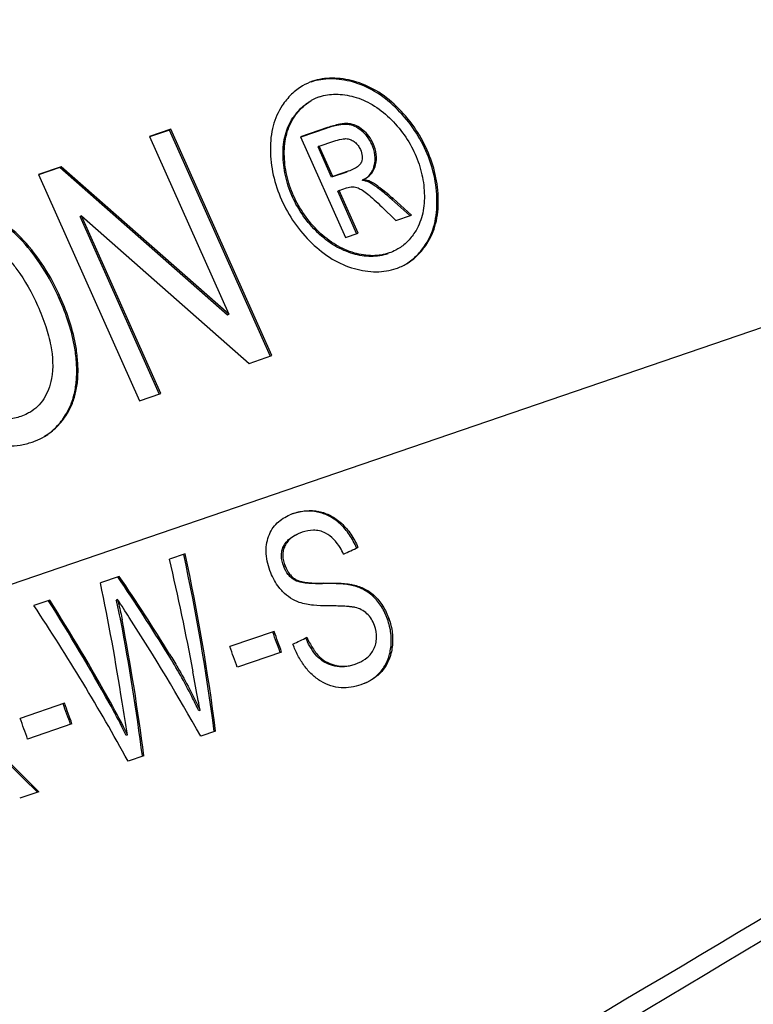
# Model space of a CAD drawing. Units: millimetres. Extents: x 0 to 210, y 0 to 297.
# Drawn here: x 158 to 164, y 74 to 83 of the extents above; entities that cross this region are included whole.
import ezdxf

# ---------------------------------------------------------------- set-up
doc = ezdxf.new("R2010")
doc.units = ezdxf.units.MM
doc.header["$LTSCALE"] = 19.36
doc.layers.get('0').update_dxf_attribs({"linetype": 'CONTINUOUS'})
for name, color, linetype in [('BEZUGSACHSEN', 7, 'CONTINUOUS'), ('FASEN', 7, 'CONTINUOUS'), ('RUNDUNGEN', 7, 'CONTINUOUS')]:
    doc.layers.add(name, color=color, linetype=linetype)

msp = doc.modelspace()

# ---------------------------------------------------------------- linework, layer by layer
at = {"color": 9, "linetype": 'CONTINUOUS'}
for p, q in [((160.8278, 82.0899), (160.8163, 82.0831)), ((161.2114, 81.8623), (161.1998, 81.8555)), ((160.2909, 81.7664), (160.2793, 81.7595)), ((160.7823, 81.7079), (160.7707, 81.7011)), ((160.9093, 81.6508), (160.8977, 81.644)), ((161.0019, 81.53), (160.9903, 81.5231)), ((161.4875, 81.471), (161.4759, 81.4642)), ((160.2024, 81.4368), (160.1908, 81.43)), ((161.0235, 81.3381), (161.0119, 81.3312)), ((160.9956, 81.1772), (160.984, 81.1704)), ((160.2859, 81.0601), (160.2743, 81.0533)), ((161.1802, 81.0342), (161.1686, 81.0274)), ((161.5875, 81.0231), (161.5759, 81.0162)), ((167.4219, 80.8737), (150.6635, 75.142)), ((157.8575, 80.6575), (157.8459, 80.6507)), ((160.5139, 80.7356), (160.5023, 80.7288)), ((161.4847, 80.6279), (161.4731, 80.6211)), ((160.8331, 80.5452), (160.8215, 80.5384)), ((158.1898, 80.1424), (158.1782, 80.1356)), ((158.3445, 79.5567), (158.3329, 79.5499)), ((158.2466, 79.0961), (158.235, 79.0893)), ((160.514, 78.221), (160.5018, 78.2158)), ((160.7158, 78.1158), (160.7035, 78.1106)), ((160.2068, 77.911), (160.1946, 77.9058)), ((160.2091, 77.7321), (160.1969, 77.7269)), ((160.3104, 77.6074), (160.2982, 77.6022)), ((160.5552, 77.5774), (160.543, 77.5721)), ((160.8085, 77.565), (160.7963, 77.5598)), ((161.0117, 77.4645), (160.9995, 77.4593)), ((158.7434, 77.2457), (158.7311, 77.2405)), ((161.143, 77.2578), (161.1307, 77.2526)), ((159.1705, 76.9394), (159.1582, 76.9342)), ((161.173, 77.0039), (161.1607, 76.9987)), ((160.5226, 76.9117), (160.5103, 76.9065)), ((160.6683, 76.8362), (160.6561, 76.831)), ((161.0864, 76.792), (161.0741, 76.7868)), ((158.6393, 76.5053), (158.627, 76.5001))]:
    msp.add_line(p, q, dxfattribs=at)
at = {"color": 7, "linetype": 'CONTINUOUS'}
for p, q in [((159.182, 81.6578), (158.99, 81.5921)), ((159.1704, 81.6509), (158.9909, 81.5896)), ((160.0789, 79.616), (159.1704, 81.6509)), ((160.0905, 79.6228), (159.182, 81.6578)), ((160.5911, 81.6723), (160.3488, 81.5895)), ((160.5795, 81.6655), (160.3497, 81.5869)), ((158.99, 81.5921), (159.7033, 79.9944)), ((160.3488, 81.5895), (160.7532, 80.6837)), ((160.5173, 81.5057), (160.6467, 81.5499)), ((160.5173, 81.5057), (160.5058, 81.4988)), ((160.6278, 81.2256), (160.5058, 81.4988)), ((160.6393, 81.2324), (160.5173, 81.5057)), ((158.1955, 81.3204), (157.9902, 81.2502)), ((158.184, 81.3136), (157.9911, 81.2476)), ((159.6917, 79.9876), (158.184, 81.3136)), ((159.7033, 79.9944), (158.1955, 81.3204)), ((160.7658, 81.2728), (160.6278, 81.2256)), ((160.7774, 81.2796), (160.6393, 81.2324)), ((157.9902, 81.2502), (158.8987, 79.2152)), ((160.6393, 81.2324), (160.6278, 81.2256)), ((160.9145, 81.2056), (160.9029, 81.1988)), ((160.9145, 81.2056), (160.9358, 81.2166)), ((160.6951, 81.1074), (160.6835, 81.1006)), ((160.8553, 80.7158), (160.6835, 81.1006)), ((160.6951, 81.1074), (160.762, 81.1303)), ((160.8669, 80.7226), (160.6951, 81.1074)), ((161.3314, 80.8815), (161.1686, 81.0274)), ((161.3453, 80.8862), (161.1802, 81.0342)), ((161.0801, 80.9601), (161.2064, 80.8387)), ((158.3767, 80.8799), (158.3651, 80.8731)), ((159.079, 79.274), (158.3651, 80.8731)), ((158.3767, 80.8799), (159.8851, 79.5526)), ((159.0906, 79.2808), (158.3767, 80.8799)), ((161.2064, 80.8387), (161.3453, 80.8862)), ((160.7532, 80.6837), (160.8669, 80.7226)), ((159.7033, 79.9944), (159.6917, 79.9876)), ((159.8851, 79.5526), (160.0905, 79.6228)), ((158.8987, 79.2152), (159.0906, 79.2808)), ((159.3094, 77.8405), (159.1687, 77.7923)), ((158.7174, 77.638), (158.5476, 77.5799)), ((158.0927, 77.4243), (157.9493, 77.3753)), ((158.7029, 77.4296), (158.6906, 77.4244)), ((160.1107, 77.1423), (159.7122, 77.006)), ((160.1783, 76.9567), (159.7798, 76.8204)), ((160.9279, 76.6776), (160.8901, 76.6632)), ((158.2245, 76.4972), (157.8259, 76.3608)), ((159.4449, 76.4346), (159.4327, 76.4294)), ((158.2921, 76.3116), (157.8935, 76.1752)), ((159.5848, 76.2456), (159.4502, 76.1996)), ((158.793, 76.2117), (158.7808, 76.2064)), ((158.9382, 76.0244), (158.7965, 75.976)), ((157.9942, 75.7016), (157.8217, 75.6426))]:
    msp.add_line(p, q, dxfattribs=at)
for centre, radius, start, end in [((160.6172, 81.6199), 0.496, 108.85827, 120.4487), ((160.6518, 81.5619), 0.41, 108.86604, 120.46911), ((160.8588, 80.935), 0.2674, 78.36142, 80.49845), ((160.8597, 80.9395), 0.2629, 77.0448, 78.35903), ((161.0431, 80.8906), 0.512, 288.84113, 300.39798), ((160.4457, 77.7341), 0.4966, 108.83616, 112.99396), ((160.4987, 77.6354), 0.4213, 108.82156, 112.97559), ((141.1825, 73.4904), 18.4935, 10.24896, 13.45131), ((155.6369, 76.6488), 3.1506, 13.66279, 14.25179), ((143.2047, 70.8779), 18.016, 19.70177, 20.32997), ((143.1889, 70.8724), 18.046, 19.70347, 20.33062), ((161.3382, 77.5177), 1.0389, 204.62748, 206.82861), ((142.7903, 70.7361), 18.046, 19.70347, 20.33062), ((160.703, 77.2481), 0.4227, 288.83015, 292.98473), ((141.3185, 70.2327), 18.016, 19.70177, 20.32997), ((141.3026, 70.2273), 18.046, 19.70347, 20.33062), ((153.0887, 73.413), 6.3406, 26.63064, 29.13552), ((153.152, 73.4454), 6.2828, 26.12269, 29.14562), ((140.9041, 70.091), 18.046, 19.70347, 20.33062), ((153.4096, 73.5763), 5.9805, 26.08971, 26.60972)]:
    msp.add_arc(centre, radius, start, end, dxfattribs=at)
for centre, major_axis, ratio, start_param, end_param in [((152.115, 73.9252), (-0.2269, 12.3414), 0.617194, -1.393153, -1.259785), ((152.115, 73.9252), (-0.2273, 12.362), 0.617194, -1.393329, -1.259897), ((150.5569, 73.3922), (101.7372, 47.4753), 0.002462, -1.471727, -1.470453), ((151.3491, 73.6632), (-0.138, 12.3824), 0.615056, -1.345914, -1.255821), ((151.8167, 73.8231), (-7.5734, 9.7865), 0.631633, -1.735806, -1.668158), ((151.8167, 73.8231), (-7.586, 9.8028), 0.631633, -1.735804, -1.668269), ((151.0408, 73.5578), (-7.4128, 9.8859), 0.635138, -1.792579, -1.659147), ((151.1662, 73.6007), (-6.9942, 10.0616), 0.642579, -1.724641, -1.637041), ((151.1662, 73.6007), (-7.0059, 10.0784), 0.642579, -1.724607, -1.637152), ((151.6864, 73.7786), (-7.4507, 9.8678), 0.634388, -1.692941, -1.677283), ((151.4704, 73.7047), (-0.1811, 12.3519), 0.6161, -1.391047, -1.28952), ((151.4704, 73.7047), (-0.1814, 12.3725), 0.6161, -1.391227, -1.289579), ((151.6886, 73.7793), (-7.5427, 9.8237), 0.632528, -1.799435, -1.697787), ((154.9856, 74.907), (86.7553, 42.347), 0.004316, -1.511839, -1.510383), ((151.3419, 73.6607), (-0.6068, 12.2742), 0.625749, -1.392468, -1.367804), ((150.0011, 73.2021), (11.6818, -7.8421), 0.499189, 1.18948, 1.260225), ((150.0011, 73.2021), (11.7013, -7.8552), 0.499189, 1.189591, 1.260218)]:
    msp.add_ellipse(centre, major_axis=major_axis, ratio=ratio, start_param=start_param, end_param=end_param, dxfattribs=at)
for points, knots in [([(160.8163, 82.0831), (160.7525, 82.1002), (160.6561, 82.1155), (160.5308, 82.1062), (160.4729, 82.0919), (160.4453, 82.0825)], [0, 0, 0, 0, 0.52675, 0.767482, 1, 1, 1, 1]), ([(160.8278, 82.0899), (160.7641, 82.107), (160.6677, 82.1223), (160.5424, 82.113), (160.4845, 82.0987), (160.4569, 82.0893)], [0, 0, 0, 0, 0.52675, 0.767482, 1, 1, 1, 1]), ([(161.1998, 81.8555), (161.1437, 81.9098), (161.0252, 82.004), (160.8856, 82.0645), (160.8163, 82.0831)], [0, 0, 0, 0, 0.520709, 1, 1, 1, 1]), ([(161.2114, 81.8623), (161.1553, 81.9166), (161.0368, 82.0108), (160.8972, 82.0713), (160.8278, 82.0899)], [0, 0, 0, 0, 0.520709, 1, 1, 1, 1]), ([(160.3659, 82.0475), (160.3302, 82.0265), (160.262, 81.9736), (160.2079, 81.9067), (160.1834, 81.87)], [0, 0, 0, 0, 0.484452, 1, 1, 1, 1]), ([(160.2793, 81.7595), (160.2985, 81.7883), (160.3414, 81.8422), (160.3952, 81.8856), (160.4239, 81.9034)], [0, 0, 0, 0, 0.506003, 1, 1, 1, 1]), ([(160.2909, 81.7664), (160.3113, 81.7971), (160.3567, 81.8532), (160.4139, 81.8977), (160.4438, 81.9153)], [0, 0, 0, 0, 0.515035, 1, 1, 1, 1]), ([(160.5192, 81.9499), (160.5421, 81.9577), (160.5904, 81.9695), (160.6948, 81.977), (160.7752, 81.9641), (160.8283, 81.9499)], [0, 0, 0, 0, 0.232422, 0.473077, 1, 1, 1, 1]), ([(160.8283, 81.9499), (160.8862, 81.9345), (161.0027, 81.884), (161.1016, 81.8054), (161.1483, 81.7601)], [0, 0, 0, 0, 0.479356, 1, 1, 1, 1]), ([(160.1834, 81.87), (160.1653, 81.8429), (160.1332, 81.7846), (160.0871, 81.6537), (160.0763, 81.5468), (160.0769, 81.4746)], [0, 0, 0, 0, 0.236219, 0.477799, 1, 1, 1, 1]), ([(161.4759, 81.4642), (161.4435, 81.5369), (161.3636, 81.6773), (161.2579, 81.7993), (161.1998, 81.8555)], [0, 0, 0, 0, 0.49601, 1, 1, 1, 1]), ([(161.4875, 81.471), (161.4551, 81.5437), (161.3752, 81.6841), (161.2695, 81.8062), (161.2114, 81.8623)], [0, 0, 0, 0, 0.49601, 1, 1, 1, 1]), ([(160.1908, 81.43), (160.1903, 81.49), (160.1993, 81.5792), (160.2375, 81.6884), (160.2643, 81.737), (160.2793, 81.7595)], [0, 0, 0, 0, 0.520773, 0.765333, 1, 1, 1, 1]), ([(160.2024, 81.4368), (160.2019, 81.4971), (160.2109, 81.5862), (160.2492, 81.6953), (160.2758, 81.7438), (160.2909, 81.7664)], [0, 0, 0, 0, 0.52284, 0.764617, 1, 1, 1, 1]), ([(161.1483, 81.7601), (161.1968, 81.713), (161.285, 81.6114), (161.352, 81.4944), (161.379, 81.4339)], [0, 0, 0, 0, 0.50457, 1, 1, 1, 1]), ([(160.7707, 81.7011), (160.7583, 81.7023), (160.7309, 81.702), (160.6662, 81.6928), (160.6153, 81.6778), (160.5795, 81.6655)], [0, 0, 0, 0, 0.19014, 0.418541, 1, 1, 1, 1]), ([(160.7823, 81.7079), (160.7699, 81.7091), (160.7425, 81.7088), (160.6778, 81.6996), (160.6269, 81.6846), (160.5911, 81.6723)], [0, 0, 0, 0, 0.19014, 0.418541, 1, 1, 1, 1]), ([(160.8977, 81.644), (160.8789, 81.6598), (160.8392, 81.6863), (160.7929, 81.6991), (160.7707, 81.7011)], [0, 0, 0, 0, 0.524754, 1, 1, 1, 1]), ([(160.9093, 81.6508), (160.8904, 81.6667), (160.8508, 81.6931), (160.8045, 81.7059), (160.7823, 81.7079)], [0, 0, 0, 0, 0.524754, 1, 1, 1, 1]), ([(160.9903, 81.5231), (160.98, 81.5462), (160.9536, 81.5906), (160.9175, 81.6274), (160.8977, 81.644)], [0, 0, 0, 0, 0.494535, 1, 1, 1, 1]), ([(161.0019, 81.53), (160.9916, 81.553), (160.9652, 81.5974), (160.9291, 81.6342), (160.9093, 81.6508)], [0, 0, 0, 0, 0.494535, 1, 1, 1, 1]), ([(160.6467, 81.5499), (160.6702, 81.5579), (160.7028, 81.5679), (160.7437, 81.5737), (160.7603, 81.5736), (160.7675, 81.5727)], [0, 0, 0, 0, 0.601407, 0.823976, 1, 1, 1, 1]), ([(160.7675, 81.5727), (160.78, 81.571), (160.8052, 81.5639), (160.8271, 81.5497), (160.8373, 81.5415)], [0, 0, 0, 0, 0.491681, 1, 1, 1, 1]), ([(160.8373, 81.5415), (160.8477, 81.533), (160.8671, 81.5132), (160.881, 81.4892), (160.8867, 81.4764)], [0, 0, 0, 0, 0.489237, 1, 1, 1, 1]), ([(160.0769, 81.4746), (160.0775, 81.3977), (160.0953, 81.2423), (160.1455, 81.0943), (160.1774, 81.023)], [0, 0, 0, 0, 0.495919, 1, 1, 1, 1]), ([(160.8867, 81.4764), (160.8951, 81.4575), (160.9042, 81.4281), (160.9033, 81.3891), (160.8986, 81.3715), (160.8954, 81.3633)], [0, 0, 0, 0, 0.535454, 0.771368, 1, 1, 1, 1]), ([(161.0119, 81.3312), (161.0191, 81.3618), (161.0233, 81.4285), (161.0041, 81.4922), (160.9903, 81.5231)], [0, 0, 0, 0, 0.480524, 1, 1, 1, 1]), ([(161.0235, 81.3381), (161.0307, 81.3686), (161.0349, 81.4353), (161.0157, 81.499), (161.0019, 81.53)], [0, 0, 0, 0, 0.480524, 1, 1, 1, 1]), ([(161.5759, 81.0162), (161.5747, 81.0925), (161.5568, 81.2465), (161.5076, 81.3934), (161.4759, 81.4642)], [0, 0, 0, 0, 0.495701, 1, 1, 1, 1]), ([(161.5875, 81.0231), (161.5862, 81.0993), (161.5684, 81.2533), (161.5192, 81.4002), (161.4875, 81.471)], [0, 0, 0, 0, 0.495701, 1, 1, 1, 1]), ([(160.2743, 81.0533), (160.2474, 81.1136), (160.2059, 81.2372), (160.1915, 81.3668), (160.1908, 81.43)], [0, 0, 0, 0, 0.511427, 1, 1, 1, 1]), ([(160.2859, 81.0601), (160.2594, 81.1195), (160.2177, 81.243), (160.203, 81.3726), (160.2024, 81.4368)], [0, 0, 0, 0, 0.503407, 1, 1, 1, 1]), ([(160.8954, 81.3633), (160.8911, 81.3524), (160.8757, 81.3306), (160.8543, 81.3154), (160.8421, 81.3082)], [0, 0, 0, 0, 0.45045, 1, 1, 1, 1]), ([(161.379, 81.4339), (161.4054, 81.3747), (161.4468, 81.2522), (161.4616, 81.1237), (161.4624, 81.0603)], [0, 0, 0, 0, 0.505281, 1, 1, 1, 1]), ([(160.8421, 81.3082), (160.8375, 81.3055), (160.8168, 81.2942), (160.7947, 81.2855), (160.7774, 81.2796)], [0, 0, 0, 0, 0.223626, 1, 1, 1, 1]), ([(160.9358, 81.2166), (160.9576, 81.2295), (160.9973, 81.2644), (161.0176, 81.313), (161.0235, 81.3381)], [0, 0, 0, 0, 0.494831, 1, 1, 1, 1]), ([(160.956, 81.2332), (160.9698, 81.2457), (160.994, 81.276), (161.0074, 81.3123), (161.0119, 81.3312)], [0, 0, 0, 0, 0.488116, 1, 1, 1, 1]), ([(160.9956, 81.1772), (160.9897, 81.1806), (160.9641, 81.1937), (160.9361, 81.202), (160.9145, 81.2056)], [0, 0, 0, 0, 0.238471, 1, 1, 1, 1]), ([(160.984, 81.1704), (160.9791, 81.1732), (160.9584, 81.1841), (160.9359, 81.1917), (160.9186, 81.1957)], [0, 0, 0, 0, 0.240423, 1, 1, 1, 1]), ([(160.762, 81.1303), (160.78, 81.1365), (160.8157, 81.1439), (160.8519, 81.1368), (160.8671, 81.1301)], [0, 0, 0, 0, 0.534763, 1, 1, 1, 1]), ([(160.8671, 81.1301), (160.8801, 81.1243), (160.9095, 81.1066), (160.9574, 81.0708), (161.0158, 81.0208), (161.0575, 80.9819), (161.0801, 80.9601)], [0, 0, 0, 0, 0.156692, 0.374659, 0.655502, 1, 1, 1, 1]), ([(161.1686, 81.0274), (161.1342, 81.0576), (161.0858, 81.0989), (161.0234, 81.1456), (160.9965, 81.1632), (160.984, 81.1704)], [0, 0, 0, 0, 0.587694, 0.815781, 1, 1, 1, 1]), ([(161.1802, 81.0342), (161.1458, 81.0644), (161.0974, 81.1057), (161.035, 81.1524), (161.0081, 81.1701), (160.9956, 81.1772)], [0, 0, 0, 0, 0.587694, 0.815781, 1, 1, 1, 1]), ([(160.1774, 81.023), (160.2096, 80.9509), (160.2886, 80.8114), (160.3932, 80.6899), (160.4507, 80.634)], [0, 0, 0, 0, 0.495831, 1, 1, 1, 1]), ([(160.5023, 80.7288), (160.4548, 80.7746), (160.3674, 80.8758), (160.3016, 80.9922), (160.2743, 81.0533)], [0, 0, 0, 0, 0.496899, 1, 1, 1, 1]), ([(160.5139, 80.7356), (160.4657, 80.782), (160.3784, 80.8833), (160.3128, 80.9998), (160.2859, 81.0601)], [0, 0, 0, 0, 0.503324, 1, 1, 1, 1]), ([(161.4624, 81.0603), (161.4631, 81.0005), (161.4546, 80.9119), (161.4173, 80.8029), (161.3913, 80.7541), (161.3766, 80.7311)], [0, 0, 0, 0, 0.520456, 0.762292, 1, 1, 1, 1]), ([(161.4731, 80.6211), (161.4909, 80.6484), (161.5224, 80.7069), (161.567, 80.8379), (161.577, 80.9444), (161.5759, 81.0162)], [0, 0, 0, 0, 0.236888, 0.479105, 1, 1, 1, 1]), ([(161.4847, 80.6279), (161.5025, 80.6552), (161.534, 80.7138), (161.5786, 80.8447), (161.5886, 80.9512), (161.5875, 81.0231)], [0, 0, 0, 0, 0.236888, 0.479105, 1, 1, 1, 1]), ([(157.8459, 80.6507), (157.7846, 80.7168), (157.6552, 80.8327), (157.4998, 80.9123), (157.4221, 80.9384)], [0, 0, 0, 0, 0.523791, 1, 1, 1, 1]), ([(157.8575, 80.6575), (157.7962, 80.7236), (157.6668, 80.8395), (157.5114, 80.9191), (157.4337, 80.9453)], [0, 0, 0, 0, 0.523791, 1, 1, 1, 1]), ([(158.1782, 80.1356), (158.1349, 80.2326), (158.0385, 80.4145), (157.9131, 80.5783), (157.8459, 80.6507)], [0, 0, 0, 0, 0.518287, 1, 1, 1, 1]), ([(158.1898, 80.1424), (158.1465, 80.2394), (158.05, 80.4213), (157.9247, 80.5851), (157.8575, 80.6575)], [0, 0, 0, 0, 0.518287, 1, 1, 1, 1]), ([(160.8215, 80.5384), (160.7636, 80.5549), (160.6477, 80.6057), (160.5488, 80.6839), (160.5023, 80.7288)], [0, 0, 0, 0, 0.482159, 1, 1, 1, 1]), ([(160.8331, 80.5452), (160.7752, 80.5617), (160.6593, 80.6125), (160.5604, 80.6907), (160.5139, 80.7356)], [0, 0, 0, 0, 0.482267, 1, 1, 1, 1]), ([(161.3766, 80.7311), (161.3567, 80.7001), (161.312, 80.6434), (161.2548, 80.5992), (161.2249, 80.5816)], [0, 0, 0, 0, 0.51478, 1, 1, 1, 1]), ([(160.4507, 80.634), (160.5064, 80.58), (160.6244, 80.4856), (160.7632, 80.4241), (160.8326, 80.4049)], [0, 0, 0, 0, 0.518323, 1, 1, 1, 1]), ([(161.2249, 80.5816), (161.2187, 80.578), (161.1934, 80.5639), (161.1667, 80.5526), (161.1461, 80.5455)], [0, 0, 0, 0, 0.248943, 1, 1, 1, 1]), ([(161.302, 80.4492), (161.3355, 80.4701), (161.3994, 80.5217), (161.4502, 80.5861), (161.4731, 80.6211)], [0, 0, 0, 0, 0.485796, 1, 1, 1, 1]), ([(161.3021, 80.4491), (161.338, 80.4702), (161.4066, 80.5233), (161.4605, 80.591), (161.4847, 80.6279)], [0, 0, 0, 0, 0.485684, 1, 1, 1, 1]), ([(157.7265, 80.4847), (157.7512, 80.4567), (157.8528, 80.3303), (157.932, 80.187), (157.9828, 80.0732)], [0, 0, 0, 0, 0.230648, 1, 1, 1, 1]), ([(161.1346, 80.5387), (161.1107, 80.5305), (161.0607, 80.518), (160.9548, 80.5099), (160.874, 80.5234), (160.8215, 80.5384)], [0, 0, 0, 0, 0.238645, 0.483821, 1, 1, 1, 1]), ([(161.1461, 80.5455), (161.1225, 80.5374), (161.0732, 80.525), (160.9674, 80.5166), (160.8862, 80.53), (160.8331, 80.5452)], [0, 0, 0, 0, 0.23625, 0.477464, 1, 1, 1, 1]), ([(160.8326, 80.4049), (160.8964, 80.3872), (160.9937, 80.3715), (161.1207, 80.3816), (161.18, 80.3964), (161.2084, 80.4061)], [0, 0, 0, 0, 0.521646, 0.763297, 1, 1, 1, 1]), ([(158.3329, 79.5499), (158.3301, 79.5967), (158.307, 79.7983), (158.2417, 79.9934), (158.1782, 80.1356)], [0, 0, 0, 0, 0.231678, 1, 1, 1, 1]), ([(158.3445, 79.5567), (158.3417, 79.6035), (158.3185, 79.8051), (158.2533, 80.0003), (158.1898, 80.1424)], [0, 0, 0, 0, 0.231678, 1, 1, 1, 1]), ([(157.9828, 80.0732), (158.0103, 80.0115), (158.0573, 79.8931), (158.1163, 79.6756), (158.126, 79.5131), (158.1075, 79.4162)], [0, 0, 0, 0, 0.29935, 0.562902, 1, 1, 1, 1]), ([(158.235, 79.0893), (158.2542, 79.1202), (158.2877, 79.1871), (158.3203, 79.2981), (158.336, 79.4205), (158.3355, 79.5057), (158.3329, 79.5499)], [0, 0, 0, 0, 0.228244, 0.466769, 0.722218, 1, 1, 1, 1]), ([(158.2466, 79.0961), (158.2658, 79.127), (158.2993, 79.194), (158.3318, 79.3049), (158.3476, 79.4273), (158.3471, 79.5125), (158.3445, 79.5567)], [0, 0, 0, 0, 0.228244, 0.466769, 0.722218, 1, 1, 1, 1]), ([(158.1075, 79.4162), (158.1011, 79.3827), (158.0841, 79.3192), (158.0421, 79.2335), (157.9848, 79.163), (157.9372, 79.1273), (157.9118, 79.1124)], [0, 0, 0, 0, 0.275286, 0.526004, 0.763267, 1, 1, 1, 1]), ([(157.8311, 79.0756), (157.7949, 79.0633), (157.719, 79.0471), (157.6006, 79.054), (157.4809, 79.0921), (157.4053, 79.135), (157.3675, 79.1603)], [0, 0, 0, 0, 0.235095, 0.470014, 0.720499, 1, 1, 1, 1]), ([(157.9118, 79.1124), (157.9056, 79.1087), (157.8797, 79.0944), (157.8523, 79.0829), (157.8311, 79.0756)], [0, 0, 0, 0, 0.24397, 1, 1, 1, 1]), ([(158.0441, 78.8955), (158.0845, 78.9193), (158.1612, 78.9785), (158.2207, 79.0548), (158.2466, 79.0961)], [0, 0, 0, 0, 0.490187, 1, 1, 1, 1]), ([(158.0464, 78.8971), (158.0839, 78.9207), (158.1549, 78.9781), (158.2106, 79.0503), (158.235, 79.0893)], [0, 0, 0, 0, 0.489987, 1, 1, 1, 1]), ([(157.935, 78.8456), (157.9446, 78.8489), (157.9822, 78.8627), (158.0184, 78.8803), (158.0441, 78.8955)], [0, 0, 0, 0, 0.253911, 1, 1, 1, 1]), ([(157.4913, 78.8529), (157.5283, 78.8398), (157.6028, 78.8193), (157.7163, 78.8075), (157.8279, 78.8154), (157.8999, 78.8336), (157.935, 78.8456)], [0, 0, 0, 0, 0.260887, 0.509938, 0.753943, 1, 1, 1, 1]), ([(160.0611, 77.9976), (160.0693, 78.0207), (160.0904, 78.0643), (160.15, 78.1367), (160.2102, 78.1736), (160.2517, 78.1912)], [0, 0, 0, 0, 0.263875, 0.514785, 1, 1, 1, 1]), ([(160.5018, 78.2158), (160.4631, 78.2238), (160.3848, 78.2282), (160.3087, 78.2111), (160.2731, 78.1989)], [0, 0, 0, 0, 0.511997, 1, 1, 1, 1]), ([(160.2854, 78.2041), (160.321, 78.2163), (160.397, 78.2335), (160.4754, 78.229), (160.514, 78.221)], [0, 0, 0, 0, 0.488027, 1, 1, 1, 1]), ([(160.7035, 78.1106), (160.6742, 78.1375), (160.6111, 78.1827), (160.5378, 78.2083), (160.5018, 78.2158)], [0, 0, 0, 0, 0.519438, 1, 1, 1, 1]), ([(160.514, 78.221), (160.55, 78.2135), (160.6233, 78.1879), (160.6865, 78.1427), (160.7158, 78.1158)], [0, 0, 0, 0, 0.480554, 1, 1, 1, 1]), ([(160.8524, 77.8936), (160.8346, 77.9345), (160.793, 78.0128), (160.7357, 78.0811), (160.7035, 78.1106)], [0, 0, 0, 0, 0.505506, 1, 1, 1, 1]), ([(160.7158, 78.1158), (160.7479, 78.0863), (160.8053, 78.018), (160.8469, 77.9397), (160.8647, 77.8988)], [0, 0, 0, 0, 0.494489, 1, 1, 1, 1]), ([(160.081, 77.6699), (160.0592, 77.7241), (160.0362, 77.809), (160.0396, 77.9213), (160.0524, 77.9734), (160.0611, 77.9976)], [0, 0, 0, 0, 0.523808, 0.769492, 1, 1, 1, 1]), ([(160.1946, 77.9058), (160.2009, 77.9195), (160.2167, 77.9448), (160.2579, 77.9858), (160.296, 78.007), (160.322, 78.018)], [0, 0, 0, 0, 0.260643, 0.511015, 1, 1, 1, 1]), ([(160.3342, 78.0232), (160.3082, 78.0122), (160.2702, 77.9909), (160.2289, 77.95), (160.2131, 77.9247), (160.2068, 77.911)], [0, 0, 0, 0, 0.489311, 0.739362, 1, 1, 1, 1]), ([(160.5729, 78.0267), (160.5557, 78.0355), (160.52, 78.0484), (160.448, 78.056), (160.3953, 78.0453), (160.3627, 78.0341)], [0, 0, 0, 0, 0.269046, 0.52171, 1, 1, 1, 1]), ([(160.7357, 77.8386), (160.7262, 77.8582), (160.6868, 77.9313), (160.6281, 77.9988), (160.5729, 78.0267)], [0, 0, 0, 0, 0.260478, 1, 1, 1, 1]), ([(160.1969, 77.7269), (160.1848, 77.7568), (160.1731, 77.8041), (160.1793, 77.8655), (160.1887, 77.8931), (160.1946, 77.9058)], [0, 0, 0, 0, 0.526959, 0.771489, 1, 1, 1, 1]), ([(160.2068, 77.911), (160.201, 77.8983), (160.1915, 77.8707), (160.1852, 77.8093), (160.197, 77.762), (160.2091, 77.7321)], [0, 0, 0, 0, 0.228584, 0.472977, 1, 1, 1, 1]), ([(160.2091, 77.7321), (160.2197, 77.706), (160.2393, 77.6684), (160.2769, 77.6283), (160.299, 77.6133), (160.3104, 77.6074)], [0, 0, 0, 0, 0.515237, 0.764596, 1, 1, 1, 1]), ([(160.1875, 77.5012), (160.1761, 77.5129), (160.1322, 77.5634), (160.0999, 77.6232), (160.081, 77.6699)], [0, 0, 0, 0, 0.245535, 1, 1, 1, 1]), ([(160.2982, 77.6022), (160.2868, 77.6081), (160.2647, 77.6231), (160.2271, 77.6632), (160.2074, 77.7008), (160.1969, 77.7269)], [0, 0, 0, 0, 0.23543, 0.484771, 1, 1, 1, 1]), ([(160.543, 77.5721), (160.5229, 77.5717), (160.4824, 77.5715), (160.4212, 77.574), (160.3591, 77.5814), (160.3174, 77.5922), (160.2982, 77.6022)], [0, 0, 0, 0, 0.243142, 0.488663, 0.738419, 1, 1, 1, 1]), ([(160.3104, 77.6074), (160.3202, 77.6023), (160.3407, 77.5947), (160.382, 77.5852), (160.4335, 77.5793), (160.4946, 77.5767), (160.5351, 77.5769), (160.5552, 77.5774)], [0, 0, 0, 0, 0.133333, 0.261631, 0.511428, 0.756875, 1, 1, 1, 1]), ([(160.7963, 77.5598), (160.7752, 77.564), (160.7327, 77.569), (160.6481, 77.5732), (160.5849, 77.5731), (160.543, 77.5721)], [0, 0, 0, 0, 0.254112, 0.504361, 1, 1, 1, 1]), ([(160.5552, 77.5774), (160.5972, 77.5783), (160.6604, 77.5785), (160.7449, 77.5741), (160.7874, 77.5692), (160.8085, 77.565)], [0, 0, 0, 0, 0.49572, 0.745942, 1, 1, 1, 1]), ([(160.9995, 77.4593), (160.9702, 77.486), (160.9058, 77.5292), (160.8323, 77.5525), (160.7963, 77.5598)], [0, 0, 0, 0, 0.518813, 1, 1, 1, 1]), ([(160.8085, 77.565), (160.8445, 77.5577), (160.918, 77.5344), (160.9824, 77.4912), (161.0117, 77.4645)], [0, 0, 0, 0, 0.481203, 1, 1, 1, 1]), ([(160.337, 77.404), (160.3098, 77.4139), (160.2557, 77.4407), (160.2092, 77.4792), (160.1875, 77.5012)], [0, 0, 0, 0, 0.483147, 1, 1, 1, 1]), ([(161.0117, 77.4645), (161.0416, 77.4373), (161.0943, 77.3726), (161.1289, 77.2972), (161.143, 77.2578)], [0, 0, 0, 0, 0.491413, 1, 1, 1, 1]), ([(158.7311, 77.2405), (158.7288, 77.2533), (158.719, 77.3043), (158.7076, 77.3551), (158.6984, 77.393)], [0, 0, 0, 0, 0.249334, 1, 1, 1, 1]), ([(158.7029, 77.4296), (158.7067, 77.4144), (158.7217, 77.3534), (158.7349, 77.292), (158.7434, 77.2457)], [0, 0, 0, 0, 0.250719, 1, 1, 1, 1]), ([(160.5892, 77.3727), (160.5474, 77.3729), (160.4842, 77.3751), (160.3999, 77.3862), (160.3576, 77.3965), (160.337, 77.404)], [0, 0, 0, 0, 0.491412, 0.742006, 1, 1, 1, 1]), ([(161.1307, 77.2526), (161.1167, 77.292), (161.0821, 77.3674), (161.0294, 77.4321), (160.9995, 77.4593)], [0, 0, 0, 0, 0.508603, 1, 1, 1, 1]), ([(160.8404, 77.358), (160.83, 77.3604), (160.8089, 77.3636), (160.7668, 77.3678), (160.7144, 77.3706), (160.6518, 77.3722), (160.6101, 77.3726), (160.5892, 77.3727)], [0, 0, 0, 0, 0.127677, 0.253621, 0.503474, 0.752064, 1, 1, 1, 1]), ([(160.9461, 77.3024), (160.931, 77.3167), (160.8975, 77.3401), (160.8593, 77.3536), (160.8404, 77.358)], [0, 0, 0, 0, 0.518598, 1, 1, 1, 1]), ([(161.0133, 77.195), (161.0061, 77.2154), (160.9881, 77.2542), (160.9613, 77.288), (160.9461, 77.3024)], [0, 0, 0, 0, 0.508463, 1, 1, 1, 1]), ([(161.1607, 76.9987), (161.166, 77.0405), (161.1661, 77.1273), (161.1454, 77.2114), (161.1307, 77.2526)], [0, 0, 0, 0, 0.490927, 1, 1, 1, 1]), ([(161.143, 77.2578), (161.1576, 77.2166), (161.1784, 77.1325), (161.1782, 77.0457), (161.173, 77.0039)], [0, 0, 0, 0, 0.509076, 1, 1, 1, 1]), ([(161.0086, 76.9856), (161.0157, 77.0007), (161.0272, 77.0331), (161.0366, 77.1044), (161.0258, 77.1599), (161.0133, 77.195)], [0, 0, 0, 0, 0.232487, 0.478812, 1, 1, 1, 1]), ([(160.5307, 76.6948), (160.5025, 76.7121), (160.448, 76.7539), (160.3791, 76.8334), (160.3226, 76.9264), (160.2931, 76.9938), (160.28, 77.0284)], [0, 0, 0, 0, 0.233858, 0.481568, 0.738792, 1, 1, 1, 1]), ([(160.4061, 77.0899), (160.4212, 77.057), (160.4538, 76.9936), (160.497, 76.9356), (160.5226, 76.9117)], [0, 0, 0, 0, 0.508784, 1, 1, 1, 1]), ([(160.5103, 76.9065), (160.4895, 76.9259), (160.453, 76.9719), (160.4245, 77.0225), (160.4111, 77.0488)], [0, 0, 0, 0, 0.491539, 1, 1, 1, 1]), ([(159.4327, 76.4294), (159.4124, 76.4729), (159.3283, 76.6451), (159.2337, 76.8121), (159.1582, 76.9342)], [0, 0, 0, 0, 0.25049, 1, 1, 1, 1]), ([(159.1705, 76.9394), (159.1956, 76.8987), (159.2943, 76.7345), (159.384, 76.5648), (159.4449, 76.4346)], [0, 0, 0, 0, 0.249631, 1, 1, 1, 1]), ([(160.868, 76.859), (160.8967, 76.8712), (160.9386, 76.8952), (160.9839, 76.9415), (161.0015, 76.9702), (161.0086, 76.9856)], [0, 0, 0, 0, 0.48386, 0.735511, 1, 1, 1, 1]), ([(161.0741, 76.7868), (161.0978, 76.8152), (161.1377, 76.8829), (161.1557, 76.9589), (161.1607, 76.9987)], [0, 0, 0, 0, 0.479892, 1, 1, 1, 1]), ([(161.173, 77.0039), (161.168, 76.9641), (161.15, 76.8881), (161.11, 76.8205), (161.0864, 76.792)], [0, 0, 0, 0, 0.520115, 1, 1, 1, 1]), ([(160.6561, 76.831), (160.6302, 76.8368), (160.5774, 76.855), (160.5313, 76.887), (160.5103, 76.9065)], [0, 0, 0, 0, 0.480865, 1, 1, 1, 1]), ([(160.5226, 76.9117), (160.5436, 76.8922), (160.5897, 76.8602), (160.6424, 76.842), (160.6683, 76.8362)], [0, 0, 0, 0, 0.519127, 1, 1, 1, 1]), ([(160.8272, 76.8428), (160.8003, 76.8336), (160.7433, 76.8207), (160.6846, 76.8245), (160.6561, 76.831)], [0, 0, 0, 0, 0.492467, 1, 1, 1, 1]), ([(160.6683, 76.8362), (160.6969, 76.8297), (160.7556, 76.8259), (160.8125, 76.8388), (160.8394, 76.848)], [0, 0, 0, 0, 0.50752, 1, 1, 1, 1]), ([(159.4449, 76.4346), (159.4392, 76.4635), (159.417, 76.5787), (159.3964, 76.6943), (159.3809, 76.7808)], [0, 0, 0, 0, 0.250766, 1, 1, 1, 1]), ([(160.9278, 76.6777), (160.9552, 76.6902), (161.0088, 76.7207), (161.0542, 76.7629), (161.0741, 76.7868)], [0, 0, 0, 0, 0.492021, 1, 1, 1, 1]), ([(161.0864, 76.792), (161.0651, 76.7664), (161.0159, 76.7216), (160.9576, 76.6902), (160.9279, 76.6776)], [0, 0, 0, 0, 0.508019, 1, 1, 1, 1]), ([(160.8901, 76.6632), (160.862, 76.6535), (160.8038, 76.6383), (160.7122, 76.6328), (160.6182, 76.6498), (160.5591, 76.6775), (160.5307, 76.6948)], [0, 0, 0, 0, 0.239192, 0.481383, 0.73267, 1, 1, 1, 1])]:
    msp.add_open_spline(points, degree=3, knots=knots, dxfattribs=at)
at = {"layer": 'BEZUGSACHSEN', "color": 7, "linetype": 'CONTINUOUS'}
msp.add_arc((47.9256, 267.4343), 225.5323, 299.006843, 302.230893, dxfattribs=at)
at = {"layer": 'FASEN', "color": 7, "linetype": 'CONTINUOUS'}
msp.add_arc((53.6531, 259.7774), 215.8482, 298.857802, 302.185785, dxfattribs=at)
at = {"layer": 'RUNDUNGEN', "color": 9, "linetype": 'CONTINUOUS'}
for points, knots in [([(172.0141, 69.0124), (172.4374, 69.859), (172.8963, 71.2639), (173.1909, 73.2329), (173.2607, 74.8278), (173.1721, 76.474), (172.9268, 78.1447), (172.5291, 79.8118), (171.9857, 81.4475), (171.3055, 83.0243), (170.5001, 84.5156), (169.7299, 85.6752), (169.0623, 86.537), (168.3774, 87.3355), (167.4747, 88.2374), (165.9768, 89.4308), (164.7231, 90.1016), (163.8653, 90.3949)], [0, 0, 0, 0, 0.112754, 0.173598, 0.237005, 0.302551, 0.369713, 0.437899, 0.506475, 0.574792, 0.642211, 0.70813, 0.740365, 0.772029, 0.833422, 0.892004, 1, 1, 1, 1]), ([(160.4526, 90.1748), (160.6976, 90.2049), (161.1972, 90.2345), (161.9558, 90.1873), (162.7248, 90.0497), (163.4983, 89.8227), (164.2708, 89.5082), (165.3098, 88.9664), (166.5737, 88.0756), (167.9701, 86.7325), (169.2354, 85.1349), (170.3341, 83.3284), (171.2354, 81.3642), (171.9139, 79.2983), (172.3502, 77.1893), (172.5318, 75.0971), (172.4532, 73.0806), (172.1159, 71.1971), (171.6166, 69.7565), (171.0927, 68.7281), (170.6505, 68.0356), (170.1554, 67.4139), (169.7873, 67.0445), (169.596, 66.8743)], [0, 0, 0, 0, 0.024472, 0.049488, 0.075212, 0.101778, 0.129284, 0.157792, 0.217843, 0.281861, 0.349316, 0.419385, 0.491046, 0.563163, 0.634571, 0.704153, 0.770921, 0.834109, 0.893264, 0.92133, 0.948417, 0.974603, 1, 1, 1, 1]), ([(166.2709, 65.2379), (166.5288, 65.2481), (167.0409, 65.3007), (167.79, 65.4789), (168.5073, 65.7542), (169.187, 66.1244), (169.8236, 66.5864), (170.6199, 67.3303), (171.2976, 68.2381), (171.8458, 69.2635), (172.2017, 70.1135), (172.4917, 71.0232), (172.7924, 72.326), (172.9855, 74.0643), (172.9313, 76.2325), (172.5969, 78.4505), (171.9927, 80.6511), (171.1371, 82.7678), (170.0557, 84.7368), (168.7812, 86.4985), (167.3507, 87.9997), (165.8069, 89.1948), (164.6903, 89.7834), (164.1294, 90.008)], [0, 0, 0, 0, 0.024645, 0.049004, 0.07331, 0.0978, 0.122699, 0.148211, 0.201634, 0.229852, 0.259131, 0.28949, 0.320911, 0.386689, 0.455857, 0.527458, 0.600342, 0.673264, 0.744976, 0.81432, 0.880323, 0.942304, 1, 1, 1, 1]), ([(170.6754, 68.0373), (170.9467, 68.3898), (171.4409, 69.1677), (172.0065, 70.4712), (172.4083, 71.9186), (172.6392, 73.4813), (172.6953, 75.1293), (172.5758, 76.8308), (172.2832, 78.5527), (171.8233, 80.2616), (171.205, 81.9242), (170.4404, 83.5081), (169.5443, 84.9826), (168.5341, 86.3188), (167.429, 87.4908), (166.25, 88.4757), (165.0198, 89.2539), (164.1555, 89.6351), (163.7239, 89.7827)], [0, 0, 0, 0, 0.052088, 0.107327, 0.165833, 0.227464, 0.291872, 0.358545, 0.426851, 0.496077, 0.565469, 0.634262, 0.701721, 0.767175, 0.830056, 0.889938, 0.946587, 1, 1, 1, 1])]:
    msp.add_open_spline(points, degree=3, knots=knots, dxfattribs=at)
at = {"layer": 'RUNDUNGEN', "color": 7, "linetype": 'CONTINUOUS'}
msp.add_open_spline([(169.6046, 66.8652), (169.8012, 67.0368), (170.1793, 67.4091), (170.6876, 68.0361), (171.1409, 68.7335), (171.6766, 69.7663), (172.1876, 71.211), (172.5351, 73.098), (172.6212, 75.1155), (172.4453, 77.2072), (172.0132, 79.3151), (171.3375, 81.3796), (170.4373, 83.3424), (169.3378, 85.1481), (168.0691, 86.7457), (166.6649, 88.0899), (165.1622, 89.1418), (163.8373, 89.7574), (162.7725, 90.064), (161.9886, 90.2), (161.2133, 90.2437), (160.7022, 90.2105), (160.4514, 90.1781)], degree=3, knots=[0, 0, 0, 0, 0.025758, 0.052225, 0.079512, 0.107702, 0.166905, 0.229935, 0.296407, 0.365609, 0.436596, 0.508284, 0.579535, 0.649245, 0.71643, 0.780313, 0.840425, 0.896694, 0.923532, 0.949606, 0.975043, 1, 1, 1, 1], dxfattribs=at)

doc.saveas('drawing.dxf')
